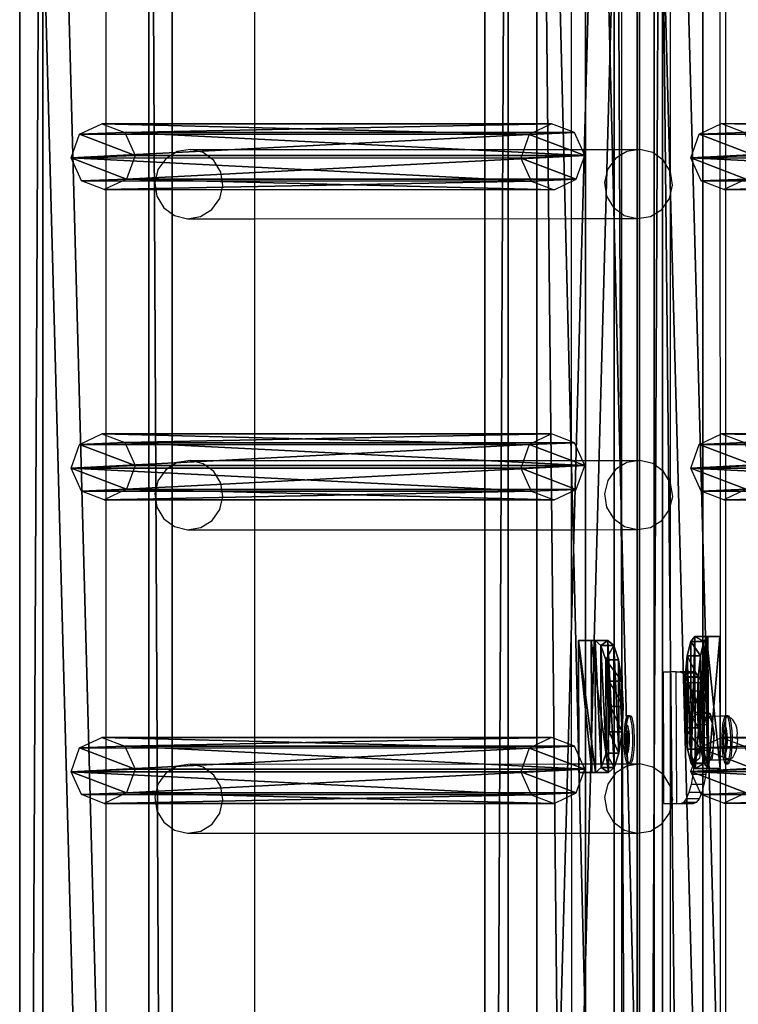
# Model space of a CAD drawing. Units: centimetres. Extents: x -1281 to 1283, y -807 to 806.
# Drawn here: x 1239 to 1261, y -57 to -27 of the extents above; entities that cross this region are included whole.
import ezdxf

# ---------------------------------------------------------------- set-up
doc = ezdxf.new("R2010")
doc.units = ezdxf.units.CM
doc.header["$LTSCALE"] = 2.54
doc.layers.get('0').update_dxf_attribs({"true_color": 0xff5454})
doc.layers.add('VP-EQ', color=7, linetype='Continuous', true_color=0x8a3492, plot=False)

# ---------------------------------------------------------------- blocks, each defined once
blk = doc.blocks.new('Grupuj_133')
at = {"color": 0}
mesh = blk.add_polyface(dxfattribs=at)
corners = [(0, 1.071, 0.065), (4, 0.727, 2.238), (3.999, 1.085, 0.065), (0.001, 0.713, 2.238), (0.154, 0.589, 2.993), (3.848, 0.602, 2.993), (0.588, 0.485, 3.633), (3.415, 0.495, 3.633), (1.237, 0.417, 4.061), (2.767, 0.422, 4.061), (2.002, 0.395, 4.211)]
mesh.append_faces([[corners[k] for k in face] for face in [(0, 1, 2), (9, 8, 10)]], dxfattribs={"vtx0": -1, "color": 0})
mesh.append_faces([[corners[k] for k in face] for face in [(1, 4, 5), (5, 6, 7), (7, 8, 9)]], dxfattribs={"vtx0": -1, "vtx1": -1, "color": 0})
mesh.append_faces([[corners[k] for k in face] for face in [(1, 0, 3), (1, 3, 4), (5, 4, 6), (7, 6, 8)]], dxfattribs={"vtx0": -1, "vtx2": -1, "color": 0})
mesh = blk.add_polyface(dxfattribs=at)
corners = [(3.999, 1.085, 0.065), (0.001, 0.676), (0, 1.071, 0.065), (4, 0.69)]
mesh.append_faces([[corners[k] for k in face] for face in [(0, 1, 2), (1, 0, 3)]], dxfattribs={"vtx0": -1, "color": 0})
mesh = blk.add_polyface(dxfattribs=at)
corners = [(0.001, 0.713, 2.238), (0.001, 0.676), (0.003, 0.318, 2.173), (0, 1.071, 0.065)]
mesh.append_faces([[corners[k] for k in face] for face in [(0, 1, 2), (1, 0, 3)]], dxfattribs={"vtx0": -1, "color": 0})
mesh = blk.add_polyface(dxfattribs=at)
corners = [(4, 0.69), (4, 0.727, 2.238), (4.001, 0.332, 2.173), (3.999, 1.085, 0.065)]
mesh.append_faces([[corners[k] for k in face] for face in [(0, 1, 2), (1, 0, 3)]], dxfattribs={"vtx0": -1, "color": 0})
mesh = blk.add_polyface(dxfattribs=at)
corners = [(0.154, 0.589, 2.993), (0.003, 0.318, 2.173), (0.155, 0.194, 2.928), (0.001, 0.713, 2.238)]
mesh.append_faces([[corners[k] for k in face] for face in [(0, 1, 2), (1, 0, 3)]], dxfattribs={"vtx0": -1, "color": 0})
mesh = blk.add_polyface(dxfattribs=at)
corners = [(4.001, 0.332, 2.173), (0.001, 0.676), (4, 0.69), (0.003, 0.318, 2.173), (3.85, 0.207, 2.928), (0.155, 0.194, 2.928), (0.589, 0.09, 3.568), (3.417, 0.1, 3.568), (1.238, 0.022, 3.996), (2.768, 0.027, 3.996), (2.003, 0, 4.146)]
mesh.append_faces([[corners[k] for k in face] for face in [(0, 1, 2), (8, 9, 10)]], dxfattribs={"vtx0": -1, "color": 0})
mesh.append_faces([[corners[k] for k in face] for face in [(1, 0, 3), (3, 4, 5), (5, 4, 6), (6, 7, 8)]], dxfattribs={"vtx0": -1, "vtx1": -1, "color": 0})
mesh.append_faces([[corners[k] for k in face] for face in [(3, 0, 4), (6, 4, 7), (8, 7, 9)]], dxfattribs={"vtx0": -1, "vtx2": -1, "color": 0})
mesh = blk.add_polyface(dxfattribs=at)
corners = [(3.85, 0.207, 2.928), (3.415, 0.495, 3.633), (3.417, 0.1, 3.568), (3.848, 0.602, 2.993)]
mesh.append_faces([[corners[k] for k in face] for face in [(0, 1, 2), (1, 0, 3)]], dxfattribs={"vtx0": -1, "color": 0})
mesh = blk.add_polyface(dxfattribs=at)
corners = [(4.001, 0.332, 2.173), (3.848, 0.602, 2.993), (3.85, 0.207, 2.928), (4, 0.727, 2.238)]
mesh.append_faces([[corners[k] for k in face] for face in [(0, 1, 2), (1, 0, 3)]], dxfattribs={"vtx0": -1, "color": 0})
mesh = blk.add_polyface(dxfattribs=at)
corners = [(0.588, 0.485, 3.633), (0.155, 0.194, 2.928), (0.589, 0.09, 3.568), (0.154, 0.589, 2.993)]
mesh.append_faces([[corners[k] for k in face] for face in [(0, 1, 2), (1, 0, 3)]], dxfattribs={"vtx0": -1, "color": 0})
mesh = blk.add_polyface(dxfattribs=at)
corners = [(0.589, 0.09, 3.568), (1.237, 0.417, 4.061), (0.588, 0.485, 3.633), (1.238, 0.022, 3.996)]
mesh.append_faces([[corners[k] for k in face] for face in [(0, 1, 2), (1, 0, 3)]], dxfattribs={"vtx0": -1, "color": 0})
mesh = blk.add_polyface(dxfattribs=at)
corners = [(1.238, 0.022, 3.996), (2.002, 0.395, 4.211), (1.237, 0.417, 4.061), (2.003, 0, 4.146)]
mesh.append_faces([[corners[k] for k in face] for face in [(0, 1, 2), (1, 0, 3)]], dxfattribs={"vtx0": -1, "color": 0})
mesh = blk.add_polyface(dxfattribs=at)
corners = [(2.003, 0, 4.146), (2.767, 0.422, 4.061), (2.002, 0.395, 4.211), (2.768, 0.027, 3.996)]
mesh.append_faces([[corners[k] for k in face] for face in [(0, 1, 2), (1, 0, 3)]], dxfattribs={"vtx0": -1, "color": 0})
mesh = blk.add_polyface(dxfattribs=at)
corners = [(2.768, 0.027, 3.996), (3.415, 0.495, 3.633), (2.767, 0.422, 4.061), (3.417, 0.1, 3.568)]
mesh.append_faces([[corners[k] for k in face] for face in [(0, 1, 2), (1, 0, 3)]], dxfattribs={"vtx0": -1, "color": 0})
blk = doc.blocks.new('Komponent_162')
at = {"color": 9, "true_color": 0xc8c8c8}
blk.add_blockref('Grupuj_133', (0, 0), dxfattribs=at)
blk = doc.blocks.new('Grupuj_128')
at = {"color": 0}
mesh = blk.add_polyface(dxfattribs=at)
corners = [(0.265, 13.946, 0.055), (0.32, 15.317, 0.296), (0, 14.642, 0.177), (0.96, 13.635), (1.038, 15.574, 0.341), (1.678, 13.892, 0.045), (1.733, 15.263, 0.286), (1.998, 14.567, 0.164)]
mesh.append_faces([[corners[k] for k in face] for face in [(0, 1, 2), (6, 5, 7)]], dxfattribs={"vtx0": -1, "color": 0})
mesh.append_faces([[corners[k] for k in face] for face in [(1, 3, 4), (4, 5, 6)]], dxfattribs={"vtx0": -1, "vtx1": -1, "color": 0})
mesh.append_faces([[corners[k] for k in face] for face in [(1, 0, 3), (4, 3, 5)]], dxfattribs={"vtx0": -1, "vtx2": -1, "color": 0})
mesh = blk.add_polyface(dxfattribs=at)
corners = [(0.324, 1.681, 77.8), (1.038, 15.574, 0.341), (0.32, 15.317, 0.296), (1.042, 1.938, 77.845)]
mesh.append_faces([[corners[k] for k in face] for face in [(0, 1, 2), (1, 0, 3)]], dxfattribs={"vtx0": -1, "color": 0})
mesh = blk.add_polyface(dxfattribs=at)
corners = [(1.038, 15.574, 0.341), (1.737, 1.628, 77.79), (1.733, 15.263, 0.286), (1.042, 1.938, 77.845)]
mesh.append_faces([[corners[k] for k in face] for face in [(0, 1, 2), (1, 0, 3)]], dxfattribs={"vtx0": -1, "color": 0})
mesh = blk.add_polyface(dxfattribs=at)
corners = [(0.324, 1.681, 77.8), (0, 14.642, 0.177), (0.004, 1.007, 77.681), (0.32, 15.317, 0.296)]
mesh.append_faces([[corners[k] for k in face] for face in [(0, 1, 2), (1, 0, 3)]], dxfattribs={"vtx0": -1, "color": 0})
mesh = blk.add_polyface(dxfattribs=at)
corners = [(1.998, 14.567, 0.164), (1.737, 1.628, 77.79), (2.002, 0.931, 77.668), (1.733, 15.263, 0.286)]
mesh.append_faces([[corners[k] for k in face] for face in [(0, 1, 2), (1, 0, 3)]], dxfattribs={"vtx0": -1, "color": 0})
mesh = blk.add_polyface(dxfattribs=at)
corners = [(0.004, 1.007, 77.681), (0.265, 13.946, 0.055), (0.269, 0.311, 77.558), (0, 14.642, 0.177)]
mesh.append_faces([[corners[k] for k in face] for face in [(0, 1, 2), (1, 0, 3)]], dxfattribs={"vtx0": -1, "color": 0})
mesh = blk.add_polyface(dxfattribs=at)
corners = [(1.678, 13.892, 0.045), (2.002, 0.931, 77.668), (1.682, 0.257, 77.549), (1.998, 14.567, 0.164)]
mesh.append_faces([[corners[k] for k in face] for face in [(0, 1, 2), (1, 0, 3)]], dxfattribs={"vtx0": -1, "color": 0})
mesh = blk.add_polyface(dxfattribs=at)
corners = [(0.964, 0, 77.504), (0.265, 13.946, 0.055), (0.96, 13.635), (0.269, 0.311, 77.558)]
mesh.append_faces([[corners[k] for k in face] for face in [(0, 1, 2), (1, 0, 3)]], dxfattribs={"vtx0": -1, "color": 0})
mesh = blk.add_polyface(dxfattribs=at)
corners = [(1.678, 13.892, 0.045), (0.964, 0, 77.504), (0.96, 13.635), (1.682, 0.257, 77.549)]
mesh.append_faces([[corners[k] for k in face] for face in [(0, 1, 2), (1, 0, 3)]], dxfattribs={"vtx0": -1, "color": 0})
mesh = blk.add_polyface(dxfattribs=at)
corners = [(0.324, 1.681, 77.8), (0.269, 0.311, 77.558), (0.004, 1.007, 77.681), (0.964, 0, 77.504), (1.042, 1.938, 77.845), (1.682, 0.257, 77.549), (1.737, 1.628, 77.79), (2.002, 0.931, 77.668)]
mesh.append_faces([[corners[k] for k in face] for face in [(0, 1, 2), (5, 6, 7)]], dxfattribs={"vtx0": -1, "color": 0})
mesh.append_faces([[corners[k] for k in face] for face in [(1, 0, 3), (3, 4, 5)]], dxfattribs={"vtx0": -1, "vtx1": -1, "color": 0})
mesh.append_faces([[corners[k] for k in face] for face in [(3, 0, 4), (5, 4, 6)]], dxfattribs={"vtx0": -1, "vtx2": -1, "color": 0})
blk = doc.blocks.new('Komponent_137')
at = {"color": 9, "true_color": 0xc8c8c8}
blk.add_blockref('Grupuj_128', (0, 0), dxfattribs=at)
blk = doc.blocks.new('Grupuj_168')
at = {"color": 0}
mesh = blk.add_polyface(dxfattribs=at)
corners = [(0, 3.914, 4.652), (145.188, 4.62, 0.698), (0, 4.62, 0.698), (145.188, 3.914, 4.652)]
mesh.append_faces([[corners[k] for k in face] for face in [(0, 1, 2), (1, 0, 3)]], dxfattribs={"vtx0": -1, "color": 0})
mesh = blk.add_polyface(dxfattribs=at)
corners = [(145.188, 4.62, 0.698), (0, 0.705), (0, 4.62, 0.698), (145.188, 0.705)]
mesh.append_faces([[corners[k] for k in face] for face in [(0, 1, 2), (1, 0, 3)]], dxfattribs={"vtx0": -1, "color": 0})
mesh = blk.add_polyface(dxfattribs=at)
corners = [(0, 0, 3.954), (145.188, 3.914, 4.652), (0, 3.914, 4.652), (145.188, 0, 3.954)]
mesh.append_faces([[corners[k] for k in face] for face in [(0, 1, 2), (1, 0, 3)]], dxfattribs={"vtx0": -1, "color": 0})
mesh = blk.add_polyface(dxfattribs=at)
corners = [(145.188, 0, 3.954), (0, 0.705), (145.188, 0.705), (0, 0, 3.954)]
mesh.append_faces([[corners[k] for k in face] for face in [(0, 1, 2), (1, 0, 3)]], dxfattribs={"vtx0": -1, "color": 0})
blk = doc.blocks.new('Komponent_158')
at = {"color": 0}
for p in [(32.741, 1.593, -76.818), (42.141, 1.593, -76.818), (51.341, 1.593, -76.818)]:
    blk.add_blockref('Komponent_137', p, dxfattribs=at)
at = {"color": 9, "true_color": 0xc8c8c8}
blk.add_blockref('Grupuj_168', (0, 0), dxfattribs=at)
blk = doc.blocks.new('Komponent_184')
at = {"color": 9, "true_color": 0xc8c8c8}
blk.add_blockref('Grupuj_168', (0, 0), dxfattribs=at)
blk = doc.blocks.new('Grupuj_153')
at = {"color": 0}
mesh = blk.add_polyface(dxfattribs=at)
corners = [(1.233, 1.321, 0.24), (2.763, 1.327, 0.24), (1.997, 1.359, 0.092), (0.584, 1.22, 0.662), (3.412, 1.23, 0.662), (0.152, 1.07, 1.293), (3.845, 1.083, 1.293), (0, 0.894, 2.038), (3.998, 0.908, 2.038), (0.002, 0.389, 4.182), (4, 0.403, 4.182)]
mesh.append_faces([[corners[k] for k in face] for face in [(0, 1, 2), (8, 9, 10)]], dxfattribs={"vtx0": -1, "color": 0})
mesh.append_faces([[corners[k] for k in face] for face in [(1, 3, 4), (4, 5, 6), (6, 7, 8)]], dxfattribs={"vtx0": -1, "vtx1": -1, "color": 0})
mesh.append_faces([[corners[k] for k in face] for face in [(1, 0, 3), (4, 3, 5), (6, 5, 7), (8, 7, 9)]], dxfattribs={"vtx0": -1, "vtx2": -1, "color": 0})
mesh = blk.add_polyface(dxfattribs=at)
corners = [(0.152, 1.07, 1.293), (0.586, 0.83, 0.57), (0.153, 0.68, 1.201), (0.584, 1.22, 0.662)]
mesh.append_faces([[corners[k] for k in face] for face in [(0, 1, 2), (1, 0, 3)]], dxfattribs={"vtx0": -1, "color": 0})
mesh = blk.add_polyface(dxfattribs=at)
corners = [(1.233, 1.321, 0.24), (0.586, 0.83, 0.57), (0.584, 1.22, 0.662), (1.234, 0.932, 0.148)]
mesh.append_faces([[corners[k] for k in face] for face in [(0, 1, 2), (1, 0, 3)]], dxfattribs={"vtx0": -1, "color": 0})
mesh = blk.add_polyface(dxfattribs=at)
corners = [(1.997, 1.359, 0.092), (1.234, 0.932, 0.148), (1.233, 1.321, 0.24), (1.999, 0.969)]
mesh.append_faces([[corners[k] for k in face] for face in [(0, 1, 2), (1, 0, 3)]], dxfattribs={"vtx0": -1, "color": 0})
mesh = blk.add_polyface(dxfattribs=at)
corners = [(2.763, 1.327, 0.24), (1.999, 0.969), (1.997, 1.359, 0.092), (2.764, 0.937, 0.148)]
mesh.append_faces([[corners[k] for k in face] for face in [(0, 1, 2), (1, 0, 3)]], dxfattribs={"vtx0": -1, "color": 0})
mesh = blk.add_polyface(dxfattribs=at)
corners = [(3.412, 1.23, 0.662), (2.764, 0.937, 0.148), (2.763, 1.327, 0.24), (3.413, 0.84, 0.57)]
mesh.append_faces([[corners[k] for k in face] for face in [(0, 1, 2), (1, 0, 3)]], dxfattribs={"vtx0": -1, "color": 0})
mesh = blk.add_polyface(dxfattribs=at)
corners = [(3.413, 0.84, 0.57), (3.845, 1.083, 1.293), (3.847, 0.693, 1.201), (3.412, 1.23, 0.662)]
mesh.append_faces([[corners[k] for k in face] for face in [(0, 1, 2), (1, 0, 3)]], dxfattribs={"vtx0": -1, "color": 0})
mesh = blk.add_polyface(dxfattribs=at)
corners = [(0, 0.894, 2.038), (0.153, 0.68, 1.201), (0.001, 0.505, 1.946), (0.152, 1.07, 1.293)]
mesh.append_faces([[corners[k] for k in face] for face in [(0, 1, 2), (1, 0, 3)]], dxfattribs={"vtx0": -1, "color": 0})
mesh = blk.add_polyface(dxfattribs=at)
corners = [(2.764, 0.937, 0.148), (1.234, 0.932, 0.148), (1.999, 0.969), (0.586, 0.83, 0.57), (3.413, 0.84, 0.57), (0.153, 0.68, 1.201), (3.847, 0.693, 1.201), (0.001, 0.505, 1.946), (4, 0.519, 1.946), (0.003, 0, 4.091), (4.001, 0.014, 4.091)]
mesh.append_faces([[corners[k] for k in face] for face in [(0, 1, 2), (9, 8, 10)]], dxfattribs={"vtx0": -1, "color": 0})
mesh.append_faces([[corners[k] for k in face] for face in [(1, 0, 3), (3, 4, 5), (5, 6, 7), (7, 8, 9)]], dxfattribs={"vtx0": -1, "vtx1": -1, "color": 0})
mesh.append_faces([[corners[k] for k in face] for face in [(3, 0, 4), (5, 4, 6), (7, 6, 8)]], dxfattribs={"vtx0": -1, "vtx2": -1, "color": 0})
mesh = blk.add_polyface(dxfattribs=at)
corners = [(3.847, 0.693, 1.201), (3.998, 0.908, 2.038), (4, 0.519, 1.946), (3.845, 1.083, 1.293)]
mesh.append_faces([[corners[k] for k in face] for face in [(0, 1, 2), (1, 0, 3)]], dxfattribs={"vtx0": -1, "color": 0})
mesh = blk.add_polyface(dxfattribs=at)
corners = [(4, 0.519, 1.946), (4, 0.403, 4.182), (4.001, 0.014, 4.091), (3.998, 0.908, 2.038)]
mesh.append_faces([[corners[k] for k in face] for face in [(0, 1, 2), (1, 0, 3)]], dxfattribs={"vtx0": -1, "color": 0})
mesh = blk.add_polyface(dxfattribs=at)
corners = [(0.002, 0.389, 4.182), (0.001, 0.505, 1.946), (0.003, 0, 4.091), (0, 0.894, 2.038)]
mesh.append_faces([[corners[k] for k in face] for face in [(0, 1, 2), (1, 0, 3)]], dxfattribs={"vtx0": -1, "color": 0})
mesh = blk.add_polyface(dxfattribs=at)
corners = [(0.003, 0, 4.091), (4, 0.403, 4.182), (0.002, 0.389, 4.182), (4.001, 0.014, 4.091)]
mesh.append_faces([[corners[k] for k in face] for face in [(0, 1, 2), (1, 0, 3)]], dxfattribs={"vtx0": -1, "color": 0})
blk = doc.blocks.new('Komponent_160')
at = {"color": 9, "true_color": 0xc8c8c8}
blk.add_blockref('Grupuj_153', (0, 0), dxfattribs=at)
blk = doc.blocks.new('Grupuj_137')
at = {"color": 28, "true_color": 0x301b02}
mesh = blk.add_polyface(dxfattribs=at)
corners = [(144.2, 5.037, 0.26), (0, 3.56), (0, 5.037, 0.26), (144.2, 3.56, 0)]
mesh.append_faces([[corners[k] for k in face] for face in [(0, 1, 2), (1, 0, 3)]], dxfattribs={"vtx0": -1, "color": 28})
at = {"color": 0}
mesh = blk.add_polyface(dxfattribs=at)
corners = [(0, 1.477, 20.449), (144.2, 5.037, 0.26), (0, 5.037, 0.26), (144.2, 1.477, 20.449)]
mesh.append_faces([[corners[k] for k in face] for face in [(0, 1, 2), (1, 0, 3)]], dxfattribs={"vtx0": -1, "color": 0})
mesh = blk.add_polyface(dxfattribs=at)
corners = [(144.2, 3.56, 0), (0, 0, 20.189), (0, 3.56), (144.2, 0, 20.189)]
mesh.append_faces([[corners[k] for k in face] for face in [(0, 1, 2), (1, 0, 3)]], dxfattribs={"vtx0": -1, "color": 0})
at = {"color": 28, "true_color": 0x301b02}
mesh = blk.add_polyface(dxfattribs=at)
corners = [(0, 0, 20.189), (144.2, 1.477, 20.449), (0, 1.477, 20.449), (144.2, 0, 20.189)]
mesh.append_faces([[corners[k] for k in face] for face in [(0, 1, 2), (1, 0, 3)]], dxfattribs={"vtx0": -1, "color": 28})
blk = doc.blocks.new('Komponent_161')
at = {"color": 9, "true_color": 0xcac7c7}
blk.add_blockref('Grupuj_137', (0, 0), dxfattribs=at)
blk = doc.blocks.new('Komponent_166')
at = {"color": 9, "true_color": 0xc8c8c8}
blk.add_blockref('Grupuj_168', (0, 0), dxfattribs=at)
blk = doc.blocks.new('Grupuj_196')
at = {"color": 0, "extrusion": (0, 0, -1), "rotation": 180}
for p in [(-162.395, 228.358, -10.575), (-162.396, 209.571, -116.905)]:
    blk.add_blockref('Komponent_158', p, dxfattribs=at)
at = {"color": 0}
for name, p in [('Komponent_166', (162.402, 209.633, 86.151)), ('Komponent_162', (210.677, 210.997, 90.518)), ('Komponent_161', (162.9, 206.525, 91.216)), ('Komponent_160', (210.8, 207.785, 108.51)), ('Komponent_184', (162.402, 190.846, 192.48))]:
    blk.add_blockref(name, p, dxfattribs=at)
blk = doc.blocks.new('Grupuj_310')
at = {"color": 0, "rotation": 180}
blk.add_blockref('Grupuj_196', (970.776, 231.644, 0), dxfattribs=at)
blk = doc.blocks.new('2407A')
at = {"layer": 'VP-EQ', "color": 0}
for p, q in [((18543.35, -1496.941), (18543.35, -1638.933)), ((18561.963, -1503.317), (18561.976, -1543.492)), ((18562.138, -1503.486), (18562.137, -1543.479)), ((18560.473, -1526.995), (18560.473, -1519.08)), ((18547.863, -1519.828), (18547.863, -1526.314)), ((18557.456, -1519.825), (18557.458, -1526.311)), ((18558.996, -1526.31), (18558.996, -1519.825)), ((18545.908, -1526.314), (18545.51, -1526.379)), ((18546.301, -1526.409), (18545.908, -1526.314)), ((18545.908, -1526.314), (18547.863, -1526.314)), ((18547.863, -1526.314), (18557.458, -1526.311)), ((18547.863, -1526.314), (18547.863, -1528.412)), ((18557.458, -1526.311), (18558.996, -1526.31)), ((18557.458, -1526.311), (18557.459, -1528.409)), ((18558.996, -1526.31), (18559.544, -1526.31)), ((18558.996, -1526.468), (18558.996, -1526.31)), ((18559.544, -1526.31), (18559.146, -1526.375)), ((18559.936, -1526.406), (18559.544, -1526.31)), ((18545.167, -1526.593), (18544.93, -1526.925)), ((18545.51, -1526.379), (18545.167, -1526.593)), ((18546.627, -1526.65), (18546.301, -1526.409)), ((18558.802, -1526.589), (18558.565, -1526.921)), ((18558.996, -1526.468), (18558.802, -1526.589)), ((18559.146, -1526.375), (18558.996, -1526.468)), ((18558.996, -1528.258), (18558.996, -1526.468)), ((18560.262, -1526.646), (18559.936, -1526.406)), ((18546.838, -1526.999), (18546.627, -1526.65)), ((18560.473, -1526.995), (18560.262, -1526.646)), ((18544.93, -1526.925), (18544.836, -1527.323)), ((18546.901, -1527.404), (18546.838, -1526.999)), ((18558.565, -1526.921), (18558.471, -1527.319)), ((18560.536, -1527.4), (18560.473, -1526.995)), ((18560.473, -1527.667), (18560.473, -1526.995)), ((18544.836, -1527.323), (18544.899, -1527.728)), ((18546.807, -1527.802), (18546.901, -1527.404)), ((18558.471, -1527.319), (18558.534, -1527.724)), ((18560.473, -1527.667), (18560.536, -1527.4)), ((18544.899, -1527.728), (18545.11, -1528.077)), ((18546.57, -1528.134), (18546.807, -1527.802)), ((18558.534, -1527.724), (18558.745, -1528.073)), ((18560.205, -1528.13), (18560.442, -1527.798)), ((18560.442, -1527.798), (18560.473, -1527.667)), ((18560.474, -1536.422), (18560.473, -1527.667)), ((18545.11, -1528.077), (18545.436, -1528.317)), ((18558.745, -1528.073), (18558.996, -1528.258)), ((18545.436, -1528.317), (18545.828, -1528.412)), ((18545.828, -1528.412), (18546.226, -1528.348)), ((18545.828, -1528.412), (18547.863, -1528.412)), ((18546.226, -1528.348), (18546.57, -1528.134)), ((18547.863, -1528.412), (18557.459, -1528.409)), ((18547.863, -1528.412), (18547.863, -1535.74)), ((18557.459, -1528.409), (18558.996, -1528.409)), ((18557.459, -1528.409), (18557.461, -1535.737)), ((18558.996, -1528.258), (18559.071, -1528.313)), ((18558.996, -1528.409), (18558.996, -1528.258)), ((18558.996, -1528.409), (18559.463, -1528.409)), ((18558.996, -1535.737), (18558.996, -1528.409)), ((18559.071, -1528.313), (18559.463, -1528.409)), ((18559.463, -1528.409), (18559.862, -1528.344)), ((18559.862, -1528.344), (18560.205, -1528.13)), ((18545.511, -1535.805), (18545.168, -1536.019)), ((18545.909, -1535.741), (18545.511, -1535.805)), ((18545.909, -1535.741), (18547.863, -1535.74)), ((18546.301, -1535.836), (18545.909, -1535.741)), ((18546.628, -1536.076), (18546.301, -1535.836)), ((18547.863, -1535.74), (18557.461, -1535.737)), ((18547.863, -1535.74), (18547.863, -1537.838)), ((18557.461, -1535.737), (18558.996, -1535.737)), ((18557.461, -1535.737), (18557.462, -1537.836)), ((18558.996, -1535.737), (18559.545, -1535.737)), ((18558.996, -1535.895), (18558.996, -1535.737)), ((18559.146, -1535.801), (18558.996, -1535.895)), ((18559.545, -1535.737), (18559.146, -1535.801)), ((18559.937, -1535.832), (18559.545, -1535.737)), ((18560.263, -1536.073), (18559.937, -1535.832)), ((18545.168, -1536.019), (18544.931, -1536.351)), ((18546.838, -1536.425), (18546.628, -1536.076)), ((18558.803, -1536.016), (18558.566, -1536.347)), ((18558.996, -1535.895), (18558.803, -1536.016)), ((18558.996, -1537.683), (18558.996, -1535.895)), ((18560.474, -1536.422), (18560.263, -1536.073)), ((18544.931, -1536.351), (18544.837, -1536.749)), ((18546.902, -1536.83), (18546.838, -1536.425)), ((18558.566, -1536.347), (18558.472, -1536.746)), ((18560.473, -1537.098), (18560.474, -1536.422)), ((18560.537, -1536.826), (18560.474, -1536.422)), ((18544.837, -1536.749), (18544.9, -1537.154)), ((18558.472, -1536.746), (18558.535, -1537.15)), ((18546.808, -1537.228), (18546.902, -1536.83)), ((18560.473, -1537.098), (18560.537, -1536.826)), ((18544.9, -1537.154), (18545.111, -1537.503)), ((18546.571, -1537.56), (18546.808, -1537.228)), ((18558.535, -1537.15), (18558.746, -1537.499)), ((18560.206, -1537.556), (18560.443, -1537.225)), ((18560.443, -1537.225), (18560.473, -1537.098)), ((18560.473, -1542.143), (18560.473, -1537.098)), ((18545.111, -1537.503), (18545.437, -1537.744)), ((18546.227, -1537.774), (18546.571, -1537.56)), ((18558.746, -1537.499), (18558.996, -1537.683)), ((18559.862, -1537.771), (18560.206, -1537.556)), ((18545.437, -1537.744), (18545.829, -1537.839)), ((18545.829, -1537.839), (18546.227, -1537.774)), ((18545.829, -1537.839), (18547.863, -1537.838)), ((18547.863, -1537.838), (18557.462, -1537.836)), ((18547.863, -1537.838), (18547.863, -1544.938)), ((18557.462, -1537.836), (18558.996, -1537.835)), ((18557.462, -1537.836), (18557.464, -1544.935)), ((18558.996, -1537.683), (18559.072, -1537.74)), ((18558.996, -1537.835), (18558.996, -1537.683)), ((18558.996, -1537.835), (18559.464, -1537.835)), ((18558.996, -1544.935), (18558.996, -1537.835)), ((18559.072, -1537.74), (18559.464, -1537.835)), ((18559.464, -1537.835), (18559.862, -1537.771)), ((18560.256, -1542.143), (18560.473, -1542.143)), ((18560.264, -1545.27), (18560.256, -1542.143)), ((18560.645, -1542.141), (18560.473, -1542.143)), ((18560.473, -1545.617), (18560.473, -1542.143)), ((18560.659, -1546.141), (18560.645, -1542.141)), ((18560.645, -1542.141), (18560.76, -1542.143)), ((18561.149, -1542.141), (18560.76, -1542.143)), ((18560.76, -1542.143), (18560.849, -1542.181)), ((18561.239, -1542.18), (18560.849, -1542.181)), ((18560.849, -1542.181), (18560.936, -1542.295)), ((18561.325, -1542.294), (18560.936, -1542.295)), ((18560.936, -1542.295), (18561.016, -1542.48)), ((18561.149, -1542.141), (18561.239, -1542.18)), ((18561.239, -1542.18), (18561.325, -1542.294)), ((18561.325, -1542.294), (18561.405, -1542.478)), ((18561.405, -1542.478), (18561.016, -1542.48)), ((18561.016, -1542.48), (18561.086, -1542.728)), ((18561.475, -1542.727), (18561.086, -1542.728)), ((18561.086, -1542.728), (18561.144, -1543.032)), ((18561.405, -1542.478), (18561.475, -1542.727)), ((18561.475, -1542.727), (18561.533, -1543.03)), ((18561.533, -1543.03), (18561.144, -1543.032)), ((18561.144, -1543.032), (18561.187, -1543.377)), ((18561.533, -1543.03), (18561.577, -1543.376)), ((18559.093, -1543.728), (18559.117, -1543.597)), ((18559.117, -1543.597), (18559.147, -1543.508)), ((18559.142, -1543.728), (18559.166, -1543.597)), ((18559.147, -1543.508), (18559.179, -1543.465)), ((18559.166, -1543.597), (18559.196, -1543.508)), ((18559.179, -1543.465), (18559.213, -1543.473)), ((18559.179, -1543.465), (18559.228, -1543.465)), ((18559.196, -1543.508), (18559.217, -1543.481)), ((18559.213, -1543.473), (18559.217, -1543.481)), ((18559.217, -1543.481), (18559.228, -1543.465)), ((18559.217, -1543.481), (18559.244, -1543.53)), ((18559.228, -1543.465), (18559.262, -1543.473)), ((18559.244, -1543.53), (18559.273, -1543.632)), ((18559.262, -1543.473), (18559.294, -1543.53)), ((18559.294, -1543.53), (18559.322, -1543.632)), ((18561.049, -1544.301), (18561.109, -1543.549)), ((18561.109, -1543.549), (18561.195, -1543.481)), ((18561.577, -1543.376), (18561.187, -1543.377)), ((18561.187, -1543.377), (18561.195, -1543.481)), ((18561.195, -1543.481), (18561.289, -1543.407)), ((18561.195, -1543.481), (18561.215, -1543.752)), ((18561.579, -1543.406), (18561.289, -1543.407)), ((18561.289, -1543.407), (18561.356, -1543.752)), ((18561.482, -1543.752), (18561.498, -1543.547)), ((18561.498, -1543.547), (18561.584, -1543.479)), ((18561.503, -1543.724), (18561.553, -1543.556)), ((18561.553, -1543.556), (18561.587, -1543.521)), ((18561.577, -1543.376), (18561.579, -1543.406)), ((18561.678, -1543.406), (18561.579, -1543.406)), ((18561.579, -1543.406), (18561.584, -1543.479)), ((18561.584, -1543.479), (18561.678, -1543.406)), ((18561.584, -1543.479), (18561.587, -1543.521)), ((18561.587, -1543.521), (18561.615, -1543.493)), ((18561.587, -1543.521), (18561.604, -1543.751)), ((18561.615, -1543.493), (18561.677, -1543.545)), ((18561.695, -1543.493), (18561.615, -1543.493)), ((18561.677, -1543.545), (18561.73, -1543.704)), ((18561.678, -1543.406), (18561.695, -1543.493)), ((18561.976, -1543.492), (18561.695, -1543.493)), ((18561.695, -1543.493), (18561.798, -1544.017)), ((18562.128, -1543.491), (18561.976, -1543.492)), ((18561.976, -1543.492), (18561.977, -1544.817)), ((18562.062, -1543.728), (18562.086, -1543.597)), ((18562.086, -1543.597), (18562.116, -1543.508)), ((18562.111, -1543.728), (18562.135, -1543.597)), ((18562.116, -1543.508), (18562.128, -1543.491)), ((18562.128, -1543.491), (18562.137, -1543.479)), ((18562.137, -1543.491), (18562.128, -1543.491)), ((18562.135, -1543.597), (18562.137, -1543.591)), ((18562.135, -1543.597), (18562.137, -1543.795)), ((18562.137, -1543.479), (18562.148, -1543.465)), ((18562.137, -1543.479), (18562.137, -1543.491)), ((18562.178, -1543.491), (18562.137, -1543.491)), ((18562.137, -1543.491), (18562.137, -1543.591)), ((18562.137, -1543.591), (18562.165, -1543.508)), ((18562.148, -1543.465), (18562.181, -1543.473)), ((18562.148, -1543.465), (18562.197, -1543.465)), ((18562.165, -1543.508), (18562.178, -1543.491)), ((18562.178, -1543.491), (18562.186, -1543.481)), ((18562.191, -1543.491), (18562.178, -1543.491)), ((18562.181, -1543.473), (18562.186, -1543.481)), ((18562.186, -1543.481), (18562.197, -1543.465)), ((18562.186, -1543.481), (18562.191, -1543.491)), ((18562.191, -1543.491), (18562.213, -1543.53)), ((18562.199, -1543.491), (18562.191, -1543.491)), ((18562.197, -1543.465), (18562.231, -1543.473)), ((18562.259, -1543.525), (18562.199, -1543.491)), ((18562.213, -1543.53), (18562.241, -1543.632)), ((18562.231, -1543.473), (18562.259, -1543.525)), ((18562.259, -1543.525), (18562.262, -1543.53)), ((18562.262, -1543.53), (18562.291, -1543.632)), ((18562.308, -1543.552), (18562.262, -1543.53)), ((18562.308, -1543.552), (18562.365, -1543.599)), ((18562.429, -1543.715), (18562.365, -1543.599)), ((18559.065, -1544.074), (18559.075, -1543.89)), ((18559.073, -1544.016), (18559.084, -1543.92)), ((18559.075, -1543.89), (18559.093, -1543.728)), ((18559.084, -1543.92), (18559.098, -1543.843)), ((18559.123, -1543.922), (18559.09, -1544.152)), ((18559.098, -1543.843), (18559.116, -1543.791)), ((18559.114, -1544.074), (18559.123, -1543.922)), ((18559.116, -1543.791), (18559.135, -1543.765)), ((18559.123, -1543.918), (18559.124, -1543.89)), ((18559.123, -1543.918), (18559.139, -1543.918)), ((18559.137, -1543.931), (18559.123, -1543.918)), ((18559.123, -1543.918), (18559.123, -1543.922)), ((18559.124, -1543.89), (18559.135, -1543.765)), ((18559.135, -1543.765), (18559.142, -1543.728)), ((18559.135, -1543.765), (18559.154, -1543.77)), ((18559.139, -1543.918), (18559.137, -1543.931)), ((18559.19, -1543.965), (18559.139, -1543.918)), ((18559.154, -1543.77), (18559.173, -1543.804)), ((18559.173, -1543.804), (18559.19, -1543.864)), ((18559.19, -1543.864), (18559.203, -1543.947)), ((18559.273, -1543.632), (18559.295, -1543.773)), ((18559.295, -1543.773), (18559.311, -1543.943)), ((18559.322, -1543.632), (18559.345, -1543.773)), ((18559.345, -1543.773), (18559.36, -1543.943)), ((18561.215, -1543.752), (18561.225, -1544.143)), ((18561.356, -1543.752), (18561.215, -1543.752)), ((18561.356, -1543.752), (18561.409, -1544.018)), ((18561.482, -1543.752), (18561.356, -1543.752)), ((18561.451, -1544.142), (18561.482, -1543.752)), ((18561.473, -1543.968), (18561.499, -1543.751)), ((18561.499, -1543.751), (18561.482, -1543.752)), ((18561.499, -1543.751), (18561.503, -1543.724)), ((18561.604, -1543.751), (18561.499, -1543.751)), ((18561.604, -1543.751), (18561.614, -1544.141)), ((18561.73, -1543.704), (18561.764, -1543.942)), ((18562.034, -1544.074), (18562.044, -1543.89)), ((18562.042, -1544.016), (18562.053, -1543.92)), ((18562.044, -1543.89), (18562.062, -1543.728)), ((18562.053, -1543.92), (18562.067, -1543.843)), ((18562.091, -1543.922), (18562.059, -1544.152)), ((18562.067, -1543.843), (18562.084, -1543.791)), ((18562.083, -1544.074), (18562.091, -1543.922)), ((18562.084, -1543.791), (18562.104, -1543.765)), ((18562.092, -1543.918), (18562.091, -1543.922)), ((18562.092, -1543.918), (18562.093, -1543.89)), ((18562.092, -1543.918), (18562.107, -1543.918)), ((18562.106, -1543.931), (18562.092, -1543.918)), ((18562.093, -1543.89), (18562.104, -1543.765)), ((18562.104, -1543.765), (18562.111, -1543.728)), ((18562.104, -1543.765), (18562.123, -1543.77)), ((18562.107, -1543.918), (18562.106, -1543.931)), ((18562.137, -1543.946), (18562.107, -1543.918)), ((18562.123, -1543.77), (18562.137, -1543.795)), ((18562.137, -1543.795), (18562.142, -1543.804)), ((18562.137, -1543.795), (18562.137, -1543.946)), ((18562.142, -1543.804), (18562.159, -1543.864)), ((18562.159, -1543.864), (18562.172, -1543.947)), ((18562.241, -1543.632), (18562.264, -1543.773)), ((18562.264, -1543.773), (18562.28, -1543.943)), ((18562.291, -1543.632), (18562.313, -1543.773)), ((18562.313, -1543.773), (18562.329, -1543.943)), ((18562.429, -1543.715), (18562.467, -1543.829)), ((18562.467, -1543.829), (18562.491, -1544)), ((18559.067, -1544.125), (18559.065, -1544.074)), ((18559.067, -1544.125), (18559.073, -1544.016)), ((18559.067, -1544.238), (18559.067, -1544.125)), ((18559.09, -1544.152), (18559.109, -1544.432)), ((18559.09, -1544.152), (18559.106, -1544.152)), ((18559.114, -1544.092), (18559.106, -1544.152)), ((18559.106, -1544.152), (18559.113, -1544.259)), ((18559.113, -1544.259), (18559.114, -1544.092)), ((18559.137, -1543.931), (18559.114, -1544.074)), ((18559.114, -1544.092), (18559.114, -1544.074)), ((18559.174, -1543.965), (18559.137, -1543.931)), ((18559.193, -1544.245), (18559.174, -1543.965)), ((18559.174, -1543.965), (18559.19, -1543.965)), ((18559.209, -1544.245), (18559.19, -1543.965)), ((18559.203, -1543.947), (18559.213, -1544.048)), ((18559.213, -1544.048), (18559.217, -1544.158)), ((18559.217, -1544.158), (18559.216, -1544.272)), ((18559.311, -1543.943), (18559.318, -1544.131)), ((18559.318, -1544.131), (18559.317, -1544.323)), ((18559.36, -1543.943), (18559.368, -1544.131)), ((18559.368, -1544.131), (18559.366, -1544.323)), ((18561.225, -1544.143), (18561.217, -1544.533)), ((18561.399, -1544.142), (18561.225, -1544.143)), ((18561.399, -1544.142), (18561.368, -1544.532)), ((18561.409, -1544.018), (18561.399, -1544.142)), ((18561.451, -1544.142), (18561.399, -1544.142)), ((18561.438, -1544.3), (18561.451, -1544.142)), ((18561.47, -1544.142), (18561.451, -1544.142)), ((18561.468, -1544.245), (18561.47, -1544.142)), ((18561.47, -1544.142), (18561.473, -1543.968)), ((18561.614, -1544.141), (18561.47, -1544.142)), ((18561.614, -1544.141), (18561.607, -1544.531)), ((18561.798, -1544.017), (18561.739, -1544.769)), ((18561.773, -1544.217), (18561.755, -1544.484)), ((18561.764, -1543.942), (18561.773, -1544.217)), ((18562.036, -1544.125), (18562.034, -1544.074)), ((18562.036, -1544.125), (18562.042, -1544.016)), ((18562.036, -1544.238), (18562.036, -1544.125)), ((18562.059, -1544.152), (18562.078, -1544.432)), ((18562.059, -1544.152), (18562.075, -1544.152)), ((18562.083, -1544.092), (18562.075, -1544.152)), ((18562.075, -1544.152), (18562.082, -1544.259)), ((18562.082, -1544.259), (18562.083, -1544.092)), ((18562.106, -1543.931), (18562.083, -1544.074)), ((18562.083, -1544.092), (18562.083, -1544.074)), ((18562.137, -1543.96), (18562.106, -1543.931)), ((18562.159, -1543.965), (18562.137, -1543.946)), ((18562.137, -1543.946), (18562.137, -1543.96)), ((18562.143, -1543.965), (18562.137, -1543.96)), ((18562.137, -1543.96), (18562.137, -1544.421)), ((18562.162, -1544.245), (18562.143, -1543.965)), ((18562.143, -1543.965), (18562.159, -1543.965)), ((18562.178, -1544.245), (18562.159, -1543.965)), ((18562.172, -1543.947), (18562.181, -1544.048)), ((18562.181, -1544.048), (18562.186, -1544.158)), ((18562.186, -1544.158), (18562.185, -1544.272)), ((18562.28, -1543.943), (18562.287, -1544.131)), ((18562.287, -1544.131), (18562.286, -1544.323)), ((18562.329, -1543.943), (18562.336, -1544.131)), ((18562.336, -1544.131), (18562.335, -1544.323)), ((18562.498, -1544.199), (18562.485, -1544.391)), ((18562.491, -1544), (18562.493, -1544.033)), ((18562.498, -1544.191), (18562.493, -1544.033)), ((18562.498, -1544.191), (18562.498, -1544.199)), ((18559.064, -1544.266), (18559.067, -1544.238)), ((18559.071, -1544.349), (18559.064, -1544.266)), ((18559.08, -1544.449), (18559.071, -1544.349)), ((18559.071, -1544.453), (18559.071, -1544.349)), ((18559.087, -1544.623), (18559.071, -1544.453)), ((18559.094, -1544.533), (18559.08, -1544.449)), ((18559.109, -1544.432), (18559.12, -1544.442)), ((18559.109, -1544.432), (18559.12, -1544.432)), ((18559.113, -1544.266), (18559.113, -1544.259)), ((18559.113, -1544.266), (18559.125, -1544.432)), ((18559.12, -1544.432), (18559.113, -1544.266)), ((18559.12, -1544.432), (18559.125, -1544.432)), ((18559.12, -1544.442), (18559.12, -1544.432)), ((18559.12, -1544.442), (18559.161, -1544.478)), ((18559.121, -1544.453), (18559.12, -1544.442)), ((18559.136, -1544.623), (18559.121, -1544.453)), ((18559.125, -1544.432), (18559.162, -1544.466)), ((18559.161, -1544.478), (18559.162, -1544.466)), ((18559.161, -1544.478), (18559.176, -1544.478)), ((18559.162, -1544.466), (18559.193, -1544.245)), ((18559.162, -1544.466), (18559.176, -1544.478)), ((18559.176, -1544.478), (18559.209, -1544.245)), ((18559.2, -1544.476), (18559.186, -1544.553)), ((18559.193, -1544.245), (18559.209, -1544.245)), ((18559.21, -1544.38), (18559.2, -1544.476)), ((18559.216, -1544.272), (18559.21, -1544.38)), ((18559.307, -1544.506), (18559.289, -1544.669)), ((18559.317, -1544.323), (18559.307, -1544.506)), ((18559.356, -1544.506), (18559.339, -1544.669)), ((18559.366, -1544.323), (18559.356, -1544.506)), ((18561.169, -1544.912), (18561.049, -1544.301)), ((18561.484, -1544.532), (18561.438, -1544.3)), ((18561.49, -1544.507), (18561.468, -1544.245)), ((18561.495, -1544.532), (18561.49, -1544.507)), ((18561.755, -1544.484), (18561.714, -1544.694)), ((18562.033, -1544.266), (18562.036, -1544.238)), ((18562.04, -1544.349), (18562.033, -1544.266)), ((18562.049, -1544.449), (18562.04, -1544.349)), ((18562.04, -1544.453), (18562.04, -1544.349)), ((18562.056, -1544.623), (18562.04, -1544.453)), ((18562.063, -1544.533), (18562.049, -1544.449)), ((18562.078, -1544.432), (18562.089, -1544.442)), ((18562.078, -1544.432), (18562.088, -1544.432)), ((18562.082, -1544.266), (18562.082, -1544.259)), ((18562.082, -1544.266), (18562.094, -1544.432)), ((18562.088, -1544.432), (18562.082, -1544.266)), ((18562.088, -1544.432), (18562.094, -1544.432)), ((18562.089, -1544.442), (18562.088, -1544.432)), ((18562.089, -1544.442), (18562.129, -1544.478)), ((18562.089, -1544.453), (18562.089, -1544.442)), ((18562.105, -1544.623), (18562.089, -1544.453)), ((18562.094, -1544.432), (18562.131, -1544.466)), ((18562.129, -1544.478), (18562.131, -1544.466)), ((18562.129, -1544.478), (18562.137, -1544.478)), ((18562.131, -1544.466), (18562.137, -1544.421)), ((18562.131, -1544.466), (18562.137, -1544.471)), ((18562.137, -1544.421), (18562.162, -1544.245)), ((18562.137, -1544.421), (18562.137, -1544.471)), ((18562.137, -1544.471), (18562.145, -1544.478)), ((18562.137, -1544.471), (18562.137, -1544.478)), ((18562.137, -1544.478), (18562.145, -1544.478)), ((18562.137, -1544.478), (18562.137, -1544.606)), ((18562.145, -1544.478), (18562.178, -1544.245)), ((18562.169, -1544.476), (18562.154, -1544.553)), ((18562.162, -1544.245), (18562.178, -1544.245)), ((18562.179, -1544.38), (18562.169, -1544.476)), ((18562.185, -1544.272), (18562.179, -1544.38)), ((18562.276, -1544.506), (18562.258, -1544.669)), ((18562.286, -1544.323), (18562.276, -1544.506)), ((18562.325, -1544.506), (18562.307, -1544.669)), ((18562.335, -1544.323), (18562.325, -1544.506)), ((18562.485, -1544.391), (18562.456, -1544.542)), ((18559.11, -1544.764), (18559.087, -1544.623)), ((18559.11, -1544.593), (18559.094, -1544.533)), ((18559.129, -1544.627), (18559.11, -1544.593)), ((18559.138, -1544.867), (18559.11, -1544.764)), ((18559.137, -1544.629), (18559.129, -1544.627)), ((18559.137, -1544.629), (18559.136, -1544.623)), ((18559.149, -1544.631), (18559.137, -1544.629)), ((18559.159, -1544.764), (18559.137, -1544.629)), ((18559.168, -1544.606), (18559.149, -1544.631)), ((18559.187, -1544.867), (18559.159, -1544.764)), ((18559.186, -1544.553), (18559.168, -1544.606)), ((18559.265, -1544.799), (18559.235, -1544.889)), ((18559.289, -1544.669), (18559.265, -1544.799)), ((18559.314, -1544.799), (18559.285, -1544.889)), ((18559.339, -1544.669), (18559.314, -1544.799)), ((18561.217, -1544.533), (18561.193, -1544.893)), ((18561.349, -1544.771), (18561.193, -1544.893)), ((18561.368, -1544.532), (18561.217, -1544.533)), ((18561.368, -1544.532), (18561.349, -1544.771)), ((18561.484, -1544.532), (18561.368, -1544.532)), ((18561.495, -1544.532), (18561.484, -1544.532)), ((18561.559, -1544.911), (18561.484, -1544.532)), ((18561.607, -1544.531), (18561.495, -1544.532)), ((18561.534, -1544.71), (18561.495, -1544.532)), ((18561.588, -1544.808), (18561.534, -1544.71)), ((18561.588, -1544.808), (18561.583, -1544.892)), ((18561.677, -1544.818), (18561.583, -1544.892)), ((18561.607, -1544.531), (18561.588, -1544.808)), ((18561.593, -1544.818), (18561.588, -1544.808)), ((18561.657, -1544.812), (18561.593, -1544.818)), ((18561.677, -1544.818), (18561.593, -1544.818)), ((18561.714, -1544.694), (18561.657, -1544.812)), ((18561.739, -1544.769), (18561.677, -1544.818)), ((18561.977, -1544.817), (18561.677, -1544.818)), ((18562.093, -1544.816), (18561.977, -1544.817)), ((18561.977, -1544.817), (18561.991, -1588.064)), ((18562.078, -1544.764), (18562.056, -1544.623)), ((18562.079, -1544.593), (18562.063, -1544.533)), ((18562.093, -1544.816), (18562.078, -1544.764)), ((18562.098, -1544.627), (18562.079, -1544.593)), ((18562.107, -1544.867), (18562.093, -1544.816)), ((18562.137, -1544.816), (18562.093, -1544.816)), ((18562.106, -1544.629), (18562.098, -1544.627)), ((18562.106, -1544.629), (18562.105, -1544.623)), ((18562.118, -1544.631), (18562.106, -1544.629)), ((18562.128, -1544.764), (18562.106, -1544.629)), ((18562.137, -1544.606), (18562.118, -1544.631)), ((18562.137, -1544.8), (18562.128, -1544.764)), ((18562.154, -1544.553), (18562.137, -1544.606)), ((18562.137, -1544.606), (18562.137, -1544.8)), ((18562.137, -1544.816), (18562.137, -1544.8)), ((18562.156, -1544.867), (18562.137, -1544.816)), ((18562.137, -1544.816), (18562.138, -1544.924)), ((18562.177, -1544.816), (18562.137, -1544.816)), ((18562.23, -1544.811), (18562.177, -1544.816)), ((18562.23, -1544.811), (18562.204, -1544.889)), ((18562.234, -1544.799), (18562.23, -1544.811)), ((18562.241, -1544.81), (18562.23, -1544.811)), ((18562.258, -1544.669), (18562.234, -1544.799)), ((18562.286, -1544.785), (18562.241, -1544.81)), ((18562.283, -1544.799), (18562.254, -1544.889)), ((18562.286, -1544.785), (18562.283, -1544.799)), ((18562.307, -1544.669), (18562.286, -1544.785)), ((18562.347, -1544.75), (18562.286, -1544.785)), ((18562.414, -1544.628), (18562.347, -1544.75)), ((18562.456, -1544.542), (18562.414, -1544.628)), ((18545.512, -1545.003), (18545.169, -1545.217)), ((18545.91, -1544.938), (18545.512, -1545.003)), ((18546.302, -1545.034), (18545.91, -1544.938)), ((18545.91, -1544.938), (18547.863, -1544.938)), ((18546.629, -1545.274), (18546.302, -1545.034)), ((18547.863, -1544.938), (18557.464, -1544.935)), ((18547.863, -1544.938), (18547.863, -1547.036)), ((18557.464, -1544.935), (18558.996, -1544.935)), ((18557.464, -1544.935), (18557.465, -1547.034)), ((18558.996, -1545.094), (18558.804, -1545.213)), ((18558.996, -1544.935), (18559.203, -1544.931)), ((18558.996, -1545.094), (18558.996, -1544.935)), ((18559.147, -1544.999), (18558.996, -1545.094)), ((18558.996, -1546.881), (18558.996, -1545.094)), ((18559.17, -1544.924), (18559.138, -1544.867)), ((18559.546, -1544.935), (18559.147, -1544.999)), ((18559.203, -1544.931), (18559.17, -1544.924)), ((18559.215, -1544.916), (18559.187, -1544.867)), ((18559.215, -1544.916), (18559.203, -1544.931)), ((18559.203, -1544.931), (18559.252, -1544.931)), ((18559.235, -1544.889), (18559.215, -1544.916)), ((18559.219, -1544.924), (18559.215, -1544.916)), ((18559.252, -1544.931), (18559.219, -1544.924)), ((18559.285, -1544.889), (18559.252, -1544.931)), ((18559.252, -1544.931), (18559.546, -1544.935)), ((18559.938, -1545.03), (18559.546, -1544.935)), ((18560.264, -1545.27), (18559.938, -1545.03)), ((18561.192, -1544.908), (18561.151, -1545.254)), ((18561.193, -1544.893), (18561.169, -1544.912)), ((18561.192, -1544.908), (18561.169, -1544.912)), ((18561.193, -1544.893), (18561.192, -1544.908)), ((18561.559, -1544.911), (18561.192, -1544.908)), ((18561.582, -1544.907), (18561.541, -1545.252)), ((18561.564, -1544.907), (18561.559, -1544.911)), ((18561.583, -1544.892), (18561.564, -1544.907)), ((18561.582, -1544.907), (18561.564, -1544.907)), ((18561.583, -1544.892), (18561.582, -1544.907)), ((18562.138, -1544.924), (18562.107, -1544.867)), ((18562.138, -1544.924), (18562.137, -1588.064)), ((18562.172, -1544.931), (18562.138, -1544.924)), ((18562.183, -1544.916), (18562.156, -1544.867)), ((18562.183, -1544.916), (18562.172, -1544.931)), ((18562.172, -1544.931), (18562.221, -1544.931)), ((18562.204, -1544.889), (18562.183, -1544.916)), ((18562.188, -1544.924), (18562.183, -1544.916)), ((18562.221, -1544.931), (18562.188, -1544.924)), ((18562.254, -1544.889), (18562.221, -1544.931)), ((18545.169, -1545.217), (18544.932, -1545.549)), ((18546.839, -1545.623), (18546.629, -1545.274)), ((18558.804, -1545.213), (18558.567, -1545.545)), ((18560.266, -1545.275), (18560.264, -1545.27)), ((18560.269, -1546.143), (18560.266, -1545.275)), ((18560.473, -1545.617), (18560.266, -1545.275)), ((18561.151, -1545.254), (18561.095, -1545.557)), ((18561.541, -1545.252), (18561.151, -1545.254)), ((18561.541, -1545.252), (18561.485, -1545.555)), ((18544.932, -1545.549), (18544.838, -1545.947)), ((18546.903, -1546.028), (18546.839, -1545.623)), ((18558.567, -1545.545), (18558.473, -1545.944)), ((18560.475, -1545.62), (18560.473, -1545.617)), ((18560.473, -1546.143), (18560.475, -1545.62)), ((18560.538, -1546.024), (18560.475, -1545.62)), ((18561.095, -1545.557), (18561.027, -1545.806)), ((18561.485, -1545.555), (18561.095, -1545.557)), ((18561.485, -1545.555), (18561.416, -1545.804)), ((18544.838, -1545.947), (18544.901, -1546.352)), ((18558.473, -1545.944), (18558.536, -1546.348)), ((18560.948, -1545.99), (18560.862, -1546.104)), ((18561.027, -1545.806), (18560.948, -1545.99)), ((18561.337, -1545.989), (18560.948, -1545.99)), ((18561.416, -1545.804), (18561.027, -1545.806)), ((18561.337, -1545.989), (18561.252, -1546.103)), ((18561.416, -1545.804), (18561.337, -1545.989)), ((18546.809, -1546.426), (18546.903, -1546.028)), ((18560.473, -1546.143), (18560.269, -1546.143)), ((18560.444, -1546.423), (18560.473, -1546.3)), ((18560.51, -1546.143), (18560.473, -1546.143)), ((18560.473, -1546.3), (18560.51, -1546.143)), ((18560.473, -1546.3), (18560.473, -1546.143)), ((18560.473, -1554.331), (18560.473, -1546.3)), ((18560.51, -1546.143), (18560.538, -1546.024)), ((18560.659, -1546.141), (18560.51, -1546.143)), ((18560.773, -1546.143), (18560.659, -1546.141)), ((18560.776, -1546.141), (18560.773, -1546.143)), ((18560.862, -1546.104), (18560.776, -1546.141)), ((18561.163, -1546.141), (18560.776, -1546.141)), ((18561.252, -1546.103), (18560.862, -1546.104)), ((18561.252, -1546.103), (18561.163, -1546.141)), ((18544.901, -1546.352), (18545.112, -1546.701)), ((18546.572, -1546.758), (18546.809, -1546.426)), ((18558.536, -1546.348), (18558.747, -1546.697)), ((18560.207, -1546.754), (18560.444, -1546.423)), ((18545.112, -1546.701), (18545.438, -1546.941)), ((18546.228, -1546.972), (18546.572, -1546.758)), ((18558.747, -1546.697), (18558.996, -1546.881)), ((18558.996, -1546.881), (18559.073, -1546.938)), ((18558.996, -1547.033), (18558.996, -1546.881)), ((18559.863, -1546.969), (18560.207, -1546.754)), ((18545.438, -1546.941), (18545.83, -1547.037)), ((18545.83, -1547.037), (18546.228, -1546.972)), ((18545.83, -1547.037), (18547.863, -1547.036)), ((18547.863, -1547.036), (18557.465, -1547.034)), ((18547.863, -1547.036), (18547.863, -1553.654)), ((18557.465, -1547.034), (18558.996, -1547.033)), ((18557.465, -1547.034), (18557.467, -1553.651)), ((18558.996, -1547.033), (18559.465, -1547.033)), ((18558.996, -1553.651), (18558.996, -1547.033)), ((18559.073, -1546.938), (18559.465, -1547.033)), ((18559.465, -1547.033), (18559.863, -1546.969))]:
    blk.add_line(p, q, dxfattribs=at)

msp = doc.modelspace()

# ---------------------------------------------------------------- block references
at = {"color": 0, "rotation": 90.00000000000001}
msp.add_blockref('Grupuj_310', (1280.201, -805.826, 0), dxfattribs=at)
at = {"layer": 'VP-EQ', "color": 0}
msp.add_blockref('2407A', (-17301.337, 1495.345), dxfattribs=at)

doc.saveas('drawing.dxf')
